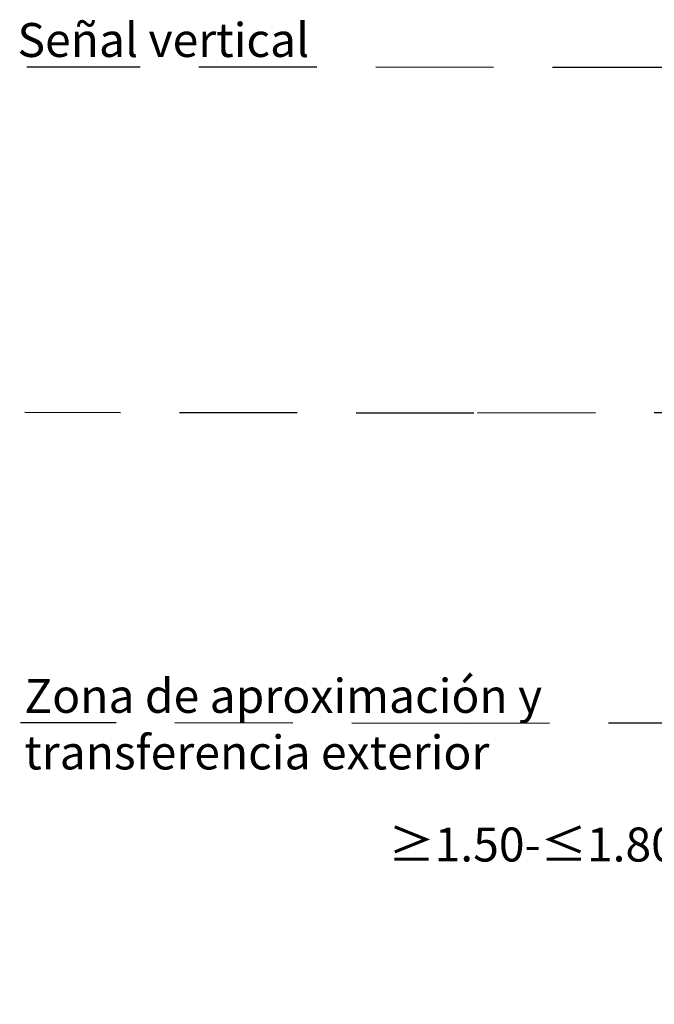
# Model space of a CAD drawing. Units: millimetres. Extents: x -3.1 to 33.2, y -7.7 to 31.1.
# Drawn here: x -3.1 to 2.3, y 8.3 to 16.7 of the extents above; entities that cross this region are included whole.
import ezdxf

# ---------------------------------------------------------------- set-up
doc = ezdxf.new("R2010")
doc.units = ezdxf.units.MM
doc.header["$MEASUREMENT"] = 0
doc.linetypes.add('LÍNEAS_OCULTAS2', pattern=[0.1875, 0.125, -0.0625])
doc.layers.add('Cotas', color=3, linetype='Continuous')
doc.layers.add('TEXTOS', color=4, linetype='Continuous')
doc.styles.add('1-100', font='verdana.ttf', dxfattribs={"height": 0.192})
doc.styles.add('Directriz', font='verdana.ttf', dxfattribs={"height": 0.144})
doc.dimstyles.new('1-100', dxfattribs={"dimtxt": 0.192, "dimasz": 0.12, "dimexe": 0.09, "dimexo": 0.192, "dimgap": 0.096, "dimtad": 0, "dimtih": 1, "dimtoh": 1, "dimzin": 1, "dimdsep": 46, "dimtxsty": '1-100', "dimblk": 'ARCHTICK', "dimcen": 0.216, "dimclrd": 256, "dimclre": 256, "dimclrt": 4, "dimadec": 0, "dimazin": 0, "dimtfac": 1, "dimtofl": 0, "dimtmove": 1, "dimatfit": 3, "dimfxl": 0.25, "dimtolj": 1, "dimarcsym": 0})
doc.dimstyles.new('directriz', dxfattribs={"dimscale": 0.075, "dimtxt": 0.144, "dimasz": 2.2, "dimexe": 1.5, "dimexo": 3, "dimgap": 0.75, "dimtad": 0, "dimtih": 1, "dimtoh": 1, "dimzin": 0, "dimdsep": 46, "dimtxsty": 'Directriz', "dimblk": 'ARCHTICK', "dimcen": 2.5, "dimdle": 1.5, "dimclrd": 256, "dimclre": 256, "dimclrt": 4, "dimadec": 0, "dimazin": 0, "dimtfac": 1, "dimtmove": 0, "dimatfit": 3, "dimfxl": 0.44, "dimtolj": 1, "dimtzin": 0, "dimarcsym": 0})

# ---------------------------------------------------------------- blocks, each defined once
blk = doc.blocks.new('_ARCHTICK')
at = {"color": 0, "linetype": 'ByBlock', "const_width": 0.15}
blk.add_lwpolyline([(-0.5, -0.5), (0.5, 0.5)], dxfattribs=at)
blk = doc.blocks.new('*D10')
at = {"layer": 'Cotas', "lineweight": -2, "transparency": 16777216}
for p, q in [((2.962553235029588, 8.541246436529178), (2.962553235029588, 9.782835448052051)), ((4.762553235029557, 8.541246436529164), (4.762553235029557, 9.782835448052051)), ((2.962553235029588, 9.692835448052051), (4.762553235029557, 9.692835448052051))]:
    blk.add_line(p, q, dxfattribs=at)
at = {"layer": 'DEFPOINTS', "color": 0, "transparency": 16777216}
for p in [(4.762553235029557, 9.692835448052051), (2.962553235029588, 8.349246436529178), (4.762553235029557, 8.349246436529164)]:
    blk.add_point(p, dxfattribs=at)
at = {"layer": 'Cotas', "lineweight": -2, "transparency": 16777216, "xscale": 0.12, "yscale": 0.12, "zscale": 0.12, "rotation": 180}
blk.add_blockref('_ARCHTICK', (2.962553235029588, 9.692835448052051), dxfattribs=at)
at = {"layer": 'Cotas', "lineweight": -2, "transparency": 16777216, "xscale": 0.12, "yscale": 0.12, "zscale": 0.12}
blk.add_blockref('_ARCHTICK', (4.762553235029557, 9.692835448052051), dxfattribs=at)
at = {"layer": 'Cotas', "color": 4, "transparency": 16777216, "insert": (1.303744233491955, 9.70482888426318), "char_height": 0.192, "attachment_point": 5, "style": '1-100'}
blk.add_mtext('\\A1;{\\H1.5x;≥1.50-≤1.80}', dxfattribs=at)

msp = doc.modelspace()

# ---------------------------------------------------------------- texts
at = {"layer": 'Cotas', "color": 4, "insert": (-0.5924711277450285, 16.53018053771677), "char_height": 0.288, "attachment_point": 6, "style": 'Directriz'}
msp.add_mtext('\\A1;{\\fArial|b0|i0|c0|p34;Señal vertical}', dxfattribs=at)
at = {"layer": 'TEXTOS', "insert": (-3.011151201849486, 11.109943891455), "char_height": 0.288, "width": 8.466756808667583, "attachment_point": 1, "style": '1-100'}
msp.add_mtext('\\A1;{\\fArial|b0|i0|c0|p34;Zona de aproximación y\\Ptransferencia exterior}', dxfattribs=at)

# ---------------------------------------------------------------- dimensions: what is measured, and where the dimension line sits
at = {"layer": 'Cotas'}
dim = msp.add_linear_dim(base=(4.762553235029557, 9.692835448052051), p1=(2.962553235029588, 8.349246436529178), p2=(4.762553235029557, 8.349246436529164), angle=180, text='{\\H1.5x;≥1.50-≤1.80}', dimstyle='1-100', override={"dimtmove": 2}, dxfattribs=at)
dim.commit()
dim.dimension.update_dxf_attribs({"geometry": '*D10', "text_midpoint": (1.303744233491955, 9.70482888426318), "dimtype": 160})

# ---------------------------------------------------------------- leaders
at = {"layer": 'Cotas', "linetype": 'LÍNEAS_OCULTAS2', "ltscale": 8}
for points in [[(4.522535501570303, 11.84658631792445), (2.472063875232067, 16.29643837236617), (-2.990331968494218, 16.30094306657993)], [(3.336464479229107, 13.36953978745166), (0.8055373266748944, 13.36440108206512), (-3.005846083292511, 13.36890577627889)], [(7.447631317661887, 10.73803225212074), (0.7681636070436895, 10.73289354673421), (-3.043219802923716, 10.73739824094798)]]:
    msp.add_leader(points, dimstyle='directriz', override={"dimasz": 4}, dxfattribs=at)

doc.saveas('drawing.dxf')
